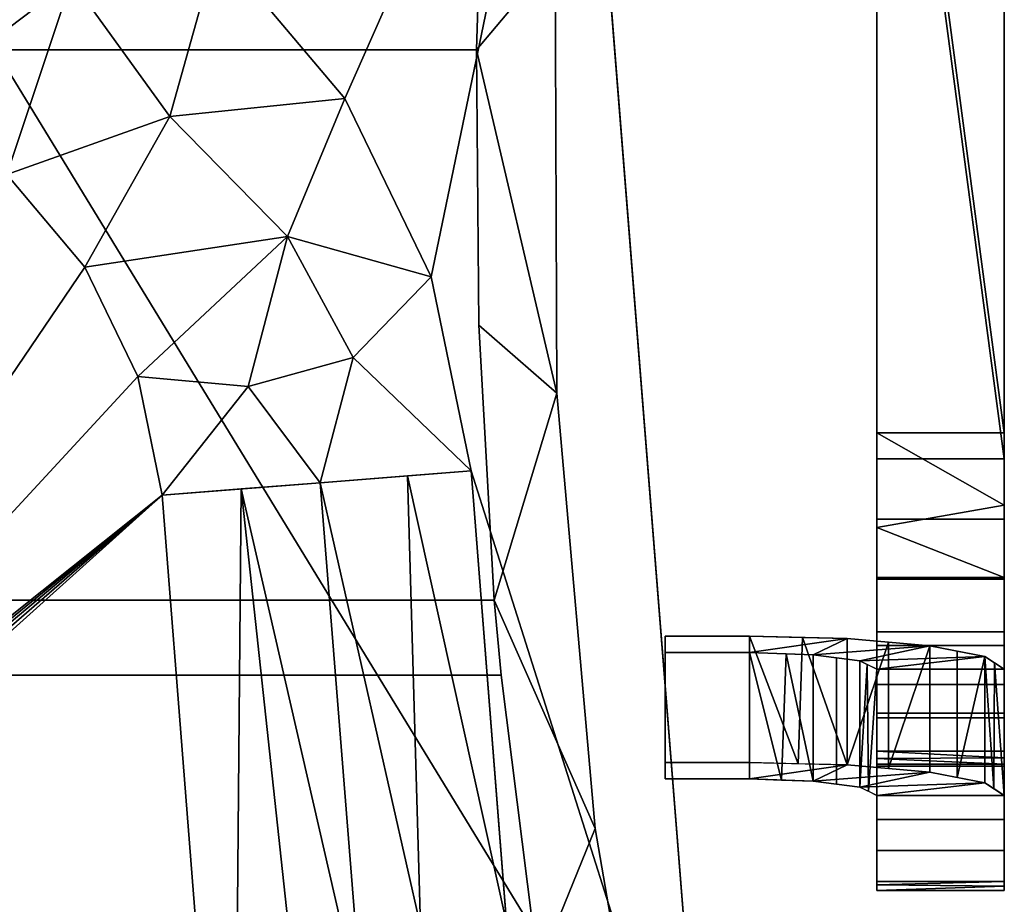
# Model space of a CAD drawing. Units: inches. Extents: x -10.4 to 10.4, y -19.7 to 0.
# Drawn here: x 2.7 to 10.4, y -15.8 to -8.8 of the extents above; entities that cross this region are included whole.
import ezdxf

# ---------------------------------------------------------------- set-up
doc = ezdxf.new("R2010")
doc.units = ezdxf.units.IN
doc.header["$MEASUREMENT"] = 0

msp = doc.modelspace()

# ---------------------------------------------------------------- meshes
mesh = msp.add_polyface()
corners = [(9.4252, -12.0741, 27.5329), (10.4252, -12.0741, 27.5329), (10.4252, -4.5152, 25.9372), (9.4252, -4.5221, 25.9387)]
mesh.append_faces([[corners[k] for k in face] for face in [(0, 1, 3), (2, 3, 1)]], dxfattribs={"vtx1": -1})
mesh = msp.add_polyface()
corners = [(9.4252, -15.6685, 24.2096), (9.4252, -15.599, 25.3457), (9.4252, -15.1112, 26.374), (9.4252, -14.2755, 27.1467), (9.4252, -13.2121, 27.5525), (9.4252, -12.0741, 27.5329), (9.4252, -4.5221, 25.9387), (9.4252, -4.7286, 24.9602), (9.4252, -12.2806, 26.5545), (9.4252, -13.2254, 26.5256), (9.4252, -14.0515, 26.0661), (9.4252, -14.5742, 25.2786), (9.4252, -14.6769, 24.3389), (9.4252, -13.9301, 18.6125), (9.4252, -14.9217, 18.4832)]
mesh.append_faces([[corners[k] for k in face] for face in [(1, 11, 12, 0), (11, 1, 2)]], dxfattribs={"vtx0": -1, "vtx2": -1})
mesh.append_faces([[corners[k] for k in face] for face in [(10, 11, 2, 3), (9, 10, 3, 4), (8, 9, 4, 5)]], dxfattribs={"vtx1": -1, "vtx3": -1})
mesh.append_faces([[corners[k] for k in face] for face in [(13, 14, 0, 12)]], dxfattribs={"vtx2": -1})
mesh.append_faces([[corners[k] for k in face] for face in [(5, 6, 7, 8)]], dxfattribs={"vtx3": -1})
mesh = msp.add_polyface()
corners = [(10.4252, -12.0741, 27.5329), (10.4252, -13.2121, 27.5525), (10.4252, -14.2755, 27.1467), (10.4252, -15.1112, 26.374), (10.4252, -15.599, 25.3457), (10.4252, -15.6685, 24.2096), (10.4252, -14.9217, 18.4832), (10.4252, -13.9301, 18.6125), (10.4252, -14.6769, 24.3389), (10.4252, -14.5742, 25.2786), (10.4252, -14.0515, 26.0661), (10.4252, -13.2254, 26.5256), (10.4252, -12.2806, 26.5545), (10.4252, -4.7217, 24.9588), (10.4252, -4.5152, 25.9372)]
mesh.append_faces([[corners[k] for k in face] for face in [(1, 11, 12, 0), (11, 1, 2)]], dxfattribs={"vtx0": -1, "vtx2": -1})
mesh.append_faces([[corners[k] for k in face] for face in [(4, 5, 8, 9), (3, 4, 9, 10), (2, 3, 10, 11)]], dxfattribs={"vtx1": -1, "vtx3": -1})
mesh.append_faces([[corners[k] for k in face] for face in [(13, 14, 0, 12)]], dxfattribs={"vtx2": -1})
mesh.append_faces([[corners[k] for k in face] for face in [(5, 6, 7, 8)]], dxfattribs={"vtx3": -1})
mesh = msp.add_polyface()
corners = [(-8.0941, -18.2157, 18.1102), (-8.0941, -18.9785, 18.1102), (-7.8323, -19.4667, 18.1102), (-7.3137, -19.6616, 18.1102), (-6.8273, -19.6616, 18.1102), (-6.2564, -12.3743, 18.1102), (-5.9435, -10.851, 18.1102), (-5.2652, -9.4516, 18.1102), (-4.2633, -8.2623, 18.1102), (-2.9993, -7.3563, 18.1102), (-1.5512, -6.7893, 18.1102), (-0.0081, -6.5964, 18.1102), (1.535, -6.7893, 18.1102), (2.9831, -7.3563, 18.1102), (4.247, -8.2623, 18.1102), (5.249, -9.4516, 18.1102), (5.9273, -10.851, 18.1102), (6.2401, -12.3743, 18.1102), (6.811, -19.6616, 18.1102), (7.3137, -19.6616, 18.1102), (7.8323, -19.4667, 18.1102), (8.0941, -18.9785, 18.1102), (8.0941, -18.2157, 18.1102), (7.0706, -5.3342, 18.1102), (3.5502, -4.8509, 18.1102), (0.0005, -4.6883, 18.1102), (-3.5493, -4.8477, 18.1102), (-7.0701, -5.3279, 18.1102)]
mesh.append_faces([[corners[k] for k in face] for face in [(3, 0, 1, 2)]], dxfattribs={"vtx0": -1})
mesh.append_faces([[corners[k] for k in face] for face in [(4, 0, 3), (7, 27, 6), (9, 26, 8), (14, 24, 13)]], dxfattribs={"vtx0": -1, "vtx1": -1})
mesh.append_faces([[corners[k] for k in face] for face in [(0, 4, 5, 27), (27, 5, 6), (27, 7, 8, 26), (23, 16, 17, 22), (12, 24, 25, 11), (24, 12, 13)]], dxfattribs={"vtx0": -1, "vtx2": -1})
mesh.append_faces([[corners[k] for k in face] for face in [(22, 17, 18, 19)]], dxfattribs={"vtx0": -1, "vtx3": -1})
mesh.append_faces([[corners[k] for k in face] for face in [(9, 10, 26), (15, 16, 23)]], dxfattribs={"vtx1": -1, "vtx2": -1})
mesh.append_faces([[corners[k] for k in face] for face in [(10, 11, 25, 26), (14, 15, 23, 24)]], dxfattribs={"vtx1": -1, "vtx3": -1})
mesh.append_faces([[corners[k] for k in face] for face in [(19, 20, 21, 22)]], dxfattribs={"vtx3": -1})
mesh = msp.add_polyface()
corners = [(10.4252, -12.2806, 26.5545), (9.4252, -12.2806, 26.5545), (9.4252, -4.7286, 24.9602), (10.4252, -4.7217, 24.9588)]
mesh.append_faces([[corners[k] for k in face] for face in [(0, 1, 2), (2, 3, 0)]], dxfattribs={"vtx2": -1})
mesh = msp.add_polyface()
corners = [(6.4761, -13.9789, 6), (6.7658, -16.2823, 6), (7.1923, -18.5643, 6), (7.7962, -18.5643, 6), (7.2131, -15.1826, 6), (6.9137, -11.764, 6), (6.9003, -8.3323, 6), (7.1729, -4.9115, 6), (6.5781, -4.9115, 6), (6.4, -6.6916, 6), (6.2997, -8.4779, 6), (-6.3413, -8.4779, 6), (-6.4482, -6.6922, 6), (-6.6197, -4.9115, 6), (-7.2145, -4.9115, 6), (-6.9419, -8.3323, 6), (-6.9554, -11.764, 6), (-7.2547, -15.1826, 6), (-7.8378, -18.5643, 6), (-7.2339, -18.5643, 6), (-6.8091, -16.282, 6), (-6.5177, -13.9789, 6), (6.4219, -13.3883, 6), (-6.4635, -13.3883, 6), (-6.3322, -11.2304, 6), (-6.3251, -9.0684, 6), (6.2834, -9.0684, 6), (6.3003, -11.2301, 6)]
mesh.append_faces([[corners[k] for k in face] for face in [(9, 6, 7, 8), (20, 17, 18, 19)]], dxfattribs={"vtx0": -1})
mesh.append_faces([[corners[k] for k in face] for face in [(10, 6, 9)]], dxfattribs={"vtx0": -1, "vtx1": -1})
mesh.append_faces([[corners[k] for k in face] for face in [(6, 10, 26, 5)]], dxfattribs={"vtx0": -1, "vtx1": -1, "vtx2": -1})
mesh.append_faces([[corners[k] for k in face] for face in [(4, 22, 0, 1), (15, 25, 11, 12)]], dxfattribs={"vtx0": -1, "vtx1": -1, "vtx3": -1})
mesh.append_faces([[corners[k] for k in face] for face in [(26, 10, 11, 25), (16, 24, 25, 15)]], dxfattribs={"vtx0": -1, "vtx2": -1})
mesh.append_faces([[corners[k] for k in face] for face in [(17, 20, 21, 23)]], dxfattribs={"vtx0": -1, "vtx2": -1, "vtx3": -1})
mesh.append_faces([[corners[k] for k in face] for face in [(5, 26, 27, 22)]], dxfattribs={"vtx0": -1, "vtx3": -1})
mesh.append_faces([[corners[k] for k in face] for face in [(4, 5, 22)]], dxfattribs={"vtx1": -1, "vtx2": -1})
mesh.append_faces([[corners[k] for k in face] for face in [(21, 0, 22, 23), (16, 17, 23, 24)]], dxfattribs={"vtx1": -1, "vtx3": -1})
mesh.append_faces([[corners[k] for k in face] for face in [(1, 2, 3, 4), (12, 13, 14, 15)]], dxfattribs={"vtx3": -1})
mesh = msp.add_polyface()
corners = [(6.4761, -13.9789, 5.4094), (-6.5177, -13.9789, 5.4094), (-6.8091, -16.282, 5.4094), (-7.2339, -18.5643, 5.4094), (-7.8378, -18.5643, 5.4094), (-7.2547, -15.1826, 5.4094), (-6.9554, -11.764, 5.4094), (-6.9419, -8.3323, 5.4094), (-7.2145, -4.9115, 5.4094), (-6.6197, -4.9115, 5.4094), (-6.4482, -6.6922, 5.4094), (-6.3413, -8.4779, 5.4094), (6.2997, -8.4779, 5.4094), (6.4, -6.6916, 5.4094), (6.5781, -4.9115, 5.4094), (7.1729, -4.9115, 5.4094), (6.9003, -8.3323, 5.4094), (6.9137, -11.764, 5.4094), (7.2131, -15.1826, 5.4094), (7.7962, -18.5643, 5.4094), (7.1923, -18.5643, 5.4094), (6.7658, -16.2823, 5.4094), (6.4219, -13.3883, 5.4094), (6.3003, -11.2301, 5.4094), (6.2834, -9.0684, 5.4094), (-6.3251, -9.0684, 5.4094), (-6.3322, -11.2304, 5.4094), (-6.4635, -13.3883, 5.4094)]
mesh.append_faces([[corners[k] for k in face] for face in [(10, 7, 8, 9), (21, 18, 19, 20)]], dxfattribs={"vtx0": -1})
mesh.append_faces([[corners[k] for k in face] for face in [(7, 11, 25, 6)]], dxfattribs={"vtx0": -1, "vtx1": -1, "vtx2": -1})
mesh.append_faces([[corners[k] for k in face] for face in [(5, 27, 1, 2), (16, 24, 12, 13)]], dxfattribs={"vtx0": -1, "vtx1": -1, "vtx3": -1})
mesh.append_faces([[corners[k] for k in face] for face in [(25, 11, 12, 24), (7, 10, 11), (17, 23, 24, 16)]], dxfattribs={"vtx0": -1, "vtx2": -1})
mesh.append_faces([[corners[k] for k in face] for face in [(18, 21, 0, 22)]], dxfattribs={"vtx0": -1, "vtx2": -1, "vtx3": -1})
mesh.append_faces([[corners[k] for k in face] for face in [(6, 25, 26, 27)]], dxfattribs={"vtx0": -1, "vtx3": -1})
mesh.append_faces([[corners[k] for k in face] for face in [(5, 6, 27)]], dxfattribs={"vtx1": -1, "vtx2": -1})
mesh.append_faces([[corners[k] for k in face] for face in [(0, 1, 27, 22), (17, 18, 22, 23)]], dxfattribs={"vtx1": -1, "vtx3": -1})
mesh.append_faces([[corners[k] for k in face] for face in [(2, 3, 4, 5), (13, 14, 15, 16)]], dxfattribs={"vtx3": -1})
mesh = msp.add_polyface()
corners = [(7.1729, -4.9115, 5.4094), (6.9003, -8.3323, 5.4094), (6.9137, -11.764, 5.4094), (7.2131, -15.1826, 5.4094), (7.7962, -18.5643, 5.4094), (7.7962, -18.5643, 6), (7.2131, -15.1826, 6), (6.9137, -11.764, 6), (6.9003, -8.3323, 6), (7.1729, -4.9115, 6)]
mesh.append_faces([[corners[k] for k in face] for face in [(3, 6, 5, 4)]], dxfattribs={"vtx0": -1})
mesh.append_faces([[corners[k] for k in face] for face in [(6, 3, 2, 7), (1, 8, 7, 2)]], dxfattribs={"vtx0": -1, "vtx2": -1})
mesh.append_faces([[corners[k] for k in face] for face in [(0, 9, 8, 1)]], dxfattribs={"vtx2": -1})
mesh = msp.add_polyface()
corners = [(-8.0941, -18.2157, 16.1102), (-7.0927, -5.6124, 16.1102), (-3.5611, -5.1274, 16.1102), (-0.0001, -4.9652, 16.1102), (3.561, -5.127, 16.1102), (7.0926, -5.6116, 16.1102), (8.0941, -18.2157, 16.1102), (8.0941, -18.951, 16.1102), (7.9839, -19.3335, 16.1102), (7.687, -19.5986, 16.1102), (7.2945, -19.665, 16.1102), (-7.2945, -19.665, 16.1102), (-7.687, -19.5986, 16.1102), (-7.9839, -19.3335, 16.1102), (-8.0941, -18.951, 16.1102)]
mesh.append_faces([[corners[k] for k in face] for face in [(6, 3, 4, 5)]], dxfattribs={"vtx0": -1})
mesh.append_faces([[corners[k] for k in face] for face in [(6, 0, 3)]], dxfattribs={"vtx0": -1, "vtx1": -1, "vtx2": -1})
mesh.append_faces([[corners[k] for k in face] for face in [(10, 0, 6, 7)]], dxfattribs={"vtx0": -1, "vtx1": -1, "vtx3": -1})
mesh.append_faces([[corners[k] for k in face] for face in [(0, 10, 11, 14)]], dxfattribs={"vtx0": -1, "vtx2": -1})
mesh.append_faces([[corners[k] for k in face] for face in [(13, 14, 11, 12), (9, 10, 7, 8)]], dxfattribs={"vtx1": -1})
mesh.append_faces([[corners[k] for k in face] for face in [(0, 1, 2, 3)]], dxfattribs={"vtx3": -1})
mesh = msp.add_polyface()
corners = [(7.0706, -5.3342, 18.1102), (8.0941, -18.2157, 18.1102), (8.0941, -18.2157, 16.1102), (7.0926, -5.6116, 16.1102)]
mesh.append_faces([[corners[k] for k in face] for face in [(1, 2, 3), (3, 0, 1)]], dxfattribs={"vtx2": -1})
mesh = msp.add_polyface()
corners = [(-5.9435, -10.851, 18.1102), (-5.2652, -9.4516, 18.1102), (-4.2633, -8.2623, 18.1102), (-2.9993, -7.3563, 18.1102), (-1.5512, -6.7893, 18.1102), (-0.0081, -6.5964, 18.1102), (1.535, -6.7893, 18.1102), (2.9831, -7.3563, 18.1102), (4.247, -8.2623, 18.1102), (5.249, -9.4516, 18.1102), (5.9273, -10.851, 18.1102), (6.2401, -12.3743, 18.1102), (5.0555, -12.4671, 17.7187), (3.8156, -12.5642, 17.5863), (3.6242, -11.632, 17.5863), (3.2091, -10.7756, 17.5863), (2.5959, -10.0478, 17.5863), (1.8224, -9.4933, 17.5863), (0.9362, -9.1463, 17.5863), (-0.0081, -9.0283, 17.5863), (-0.9525, -9.1463, 17.5863), (-1.8387, -9.4933, 17.5863), (-2.6122, -10.0478, 17.5863), (-3.2254, -10.7756, 17.5863), (-3.6405, -11.632, 17.5863), (-3.832, -12.5642, 17.5863), (-5.0718, -12.4671, 17.7187), (-6.2564, -12.3743, 18.1102), (-2.9673, -8.7356, 17.7187), (-4.5787, -10.6484, 17.7187), (-0.6383, -7.8238, 17.7187), (1.8435, -8.1341, 17.7187), (3.8763, -9.5913, 17.7187), (-1.7625, -8.3826, 17.6676), (-4.0946, -9.4211, 17.782), (3.1049, -8.5209, 17.782), (0.5889, -8.0886, 17.6676), (4.8002, -10.5332, 17.782), (-4.5401, -11.6351, 17.6492), (-5.3779, -11.5274, 17.8357), (5.3149, -11.4849, 17.8253), (4.4896, -11.7114, 17.6417)]
mesh.append_faces([[corners[k] for k in face] for face in [(12, 41, 13), (10, 40, 11), (0, 29, 1), (4, 30, 5), (26, 39, 27), (6, 31, 7), (14, 37, 15), (24, 38, 25), (23, 29, 24), (15, 32, 16), (13, 41, 14), (21, 28, 22)]], dxfattribs={"vtx0": -1, "vtx1": -1})
mesh.append_faces([[corners[k] for k in face] for face in [(39, 38, 29), (2, 34, 28), (33, 20, 30), (35, 32, 8), (12, 40, 41), (28, 34, 22), (24, 29, 38), (28, 33, 3), (34, 29, 23), (21, 33, 28), (31, 6, 36), (14, 41, 37), (31, 36, 18), (26, 38, 39), (9, 32, 37), (34, 1, 29), (10, 37, 40), (31, 35, 7), (35, 31, 17), (37, 32, 15), (33, 30, 4), (36, 30, 19), (41, 40, 37), (30, 36, 5), (0, 39, 29), (16, 32, 35)]], dxfattribs={"vtx0": -1, "vtx1": -1, "vtx2": -1})
mesh.append_faces([[corners[k] for k in face] for face in [(39, 0, 27), (35, 17, 16), (28, 3, 2), (33, 4, 3), (38, 26, 25), (35, 8, 7), (30, 20, 19), (36, 19, 18), (37, 10, 9), (36, 6, 5)]], dxfattribs={"vtx0": -1, "vtx2": -1})
mesh.append_faces([[corners[k] for k in face] for face in [(23, 22, 34), (9, 8, 32), (12, 11, 40), (18, 17, 31), (2, 1, 34), (21, 20, 33)]], dxfattribs={"vtx1": -1, "vtx2": -1})
mesh = msp.add_polyface()
corners = [(0.1471, -15.7436, 17.5863), (0.1143, -15.6688, 17.5863), (0.0809, -15.6104, 17.5863), (0.0471, -15.5685, 17.5863), (0.0131, -15.5432, 17.5863), (-0.021, -15.5348, 17.5863), (-0.0551, -15.5432, 17.5863), (-0.0891, -15.5685, 17.5863), (-0.1229, -15.6104, 17.5863), (-0.1562, -15.6688, 17.5863), (-0.1891, -15.7436, 17.5863), (-0.2214, -15.8345, 17.5863), (-0.6771, -17.122, 17.5863), (-1.1411, -18.1914, 17.5863), (-1.6118, -19.0391, 17.5863), (-2.0877, -19.6625, 17.5863), (-4.3879, -19.6625, 17.5863), (-3.832, -12.5642, 17.5863), (-3.6405, -11.632, 17.5863), (-3.2254, -10.7756, 17.5863), (-2.6122, -10.0478, 17.5863), (-1.8387, -9.4933, 17.5863), (-0.9525, -9.1463, 17.5863), (-0.0081, -9.0283, 17.5863), (0.9362, -9.1463, 17.5863), (1.8224, -9.4933, 17.5863), (2.5959, -10.0478, 17.5863), (3.2091, -10.7756, 17.5863), (3.6242, -11.632, 17.5863), (3.8157, -12.5642, 17.5863), (4.3718, -19.6625, 17.5863), (2.0457, -19.6625, 17.5863), (1.5698, -19.0391, 17.5863), (1.0991, -18.1914, 17.5863), (0.6351, -17.122, 17.5863), (0.1794, -15.8345, 17.5863)]
mesh.append_faces([[corners[k] for k in face] for face in [(30, 33, 32, 31)]], dxfattribs={"vtx0": -1})
mesh.append_faces([[corners[k] for k in face] for face in [(2, 29, 3)]], dxfattribs={"vtx0": -1, "vtx1": -1})
mesh.append_faces([[corners[k] for k in face] for face in [(16, 13, 12, 17), (30, 34, 33), (29, 35, 34, 30), (29, 0, 35), (6, 18, 17, 7), (18, 6, 5, 19)]], dxfattribs={"vtx0": -1, "vtx2": -1})
mesh.append_faces([[corners[k] for k in face] for face in [(17, 12, 11, 10), (5, 25, 24, 23)]], dxfattribs={"vtx0": -1, "vtx3": -1})
mesh.append_faces([[corners[k] for k in face] for face in [(10, 9, 17), (9, 8, 17), (1, 0, 29), (2, 1, 29), (8, 7, 17), (20, 19, 5, 21), (22, 21, 5, 23), (26, 25, 5, 27)]], dxfattribs={"vtx1": -1, "vtx2": -1})
mesh.append_faces([[corners[k] for k in face] for face in [(29, 28, 4, 3), (5, 4, 28, 27)]], dxfattribs={"vtx1": -1, "vtx3": -1})
mesh.append_faces([[corners[k] for k in face] for face in [(16, 15, 14, 13)]], dxfattribs={"vtx3": -1})
mesh = msp.add_polyface()
corners = [(6.2834, -9.0684, 6), (-6.3251, -9.0684, 6), (-6.3251, -9.0684, 5.4094), (6.2834, -9.0684, 5.4094)]
mesh.append_faces([[corners[k] for k in face] for face in [(0, 1, 2, 3)]])
mesh = msp.add_polyface()
corners = [(6.4219, -13.3883, 6), (6.3003, -11.2301, 6), (6.2834, -9.0684, 6), (6.2834, -9.0684, 5.4094), (6.3003, -11.2301, 5.4094), (6.4219, -13.3883, 5.4094)]
mesh.append_faces([[corners[k] for k in face] for face in [(2, 3, 4, 1), (5, 0, 1, 4)]], dxfattribs={"vtx2": -1})
mesh = msp.add_polyface()
corners = [(9.4252, -12.0741, 27.5329), (9.4252, -13.2121, 27.5525), (9.4252, -14.2755, 27.1467), (9.4252, -15.1112, 26.374), (9.4252, -15.599, 25.3457), (9.4252, -15.6685, 24.2096), (10.4252, -15.6685, 24.2096), (10.4252, -15.599, 25.3457), (10.4252, -15.1112, 26.374), (10.4252, -14.2755, 27.1467), (10.4252, -13.2121, 27.5525), (10.4252, -12.0741, 27.5329), (9.4252, -15.623, 24.9537), (10.4252, -15.6338, 24.7776), (10.4252, -15.3551, 25.8599), (9.4252, -15.3551, 25.8599), (9.4252, -14.6934, 26.7604), (10.4252, -14.6934, 26.7604), (10.4252, -13.7438, 27.3496), (9.4252, -13.7438, 27.3496), (9.4252, -12.8194, 27.5457), (10.4252, -12.6431, 27.5427)]
mesh.append_faces([[corners[k] for k in face] for face in [(13, 5, 6), (0, 21, 11)]], dxfattribs={"vtx0": -1})
mesh.append_faces([[corners[k] for k in face] for face in [(7, 12, 13), (5, 13, 12)]], dxfattribs={"vtx0": -1, "vtx1": -1})
mesh.append_faces([[corners[k] for k in face] for face in [(20, 10, 21), (7, 4, 12)]], dxfattribs={"vtx0": -1, "vtx2": -1})
mesh.append_faces([[corners[k] for k in face] for face in [(20, 1, 10), (0, 20, 21)]], dxfattribs={"vtx1": -1, "vtx2": -1})
mesh.append_faces([[corners[k] for k in face] for face in [(15, 4, 7, 14), (3, 15, 14, 8), (17, 9, 2, 16), (19, 2, 9, 18), (18, 10, 1, 19), (16, 3, 8, 17)]], dxfattribs={"vtx1": -1, "vtx3": -1})
mesh = msp.add_polyface()
corners = [(9.4252, -12.2806, 26.5545), (9.4252, -13.2254, 26.5256), (9.4252, -14.0515, 26.0661), (9.4252, -14.5742, 25.2786), (9.4252, -14.6769, 24.3389), (10.4252, -14.6769, 24.3389), (10.4252, -14.5742, 25.2786), (10.4252, -14.0515, 26.0661), (10.4252, -13.2254, 26.5256), (10.4252, -12.2806, 26.5545), (9.4252, -14.6309, 24.7599), (10.4252, -14.6256, 24.8088), (9.4252, -14.3128, 25.6723), (10.4252, -14.3128, 25.6723), (9.4252, -12.753, 26.54), (10.4252, -12.753, 26.54), (10.4252, -13.6384, 26.2959), (9.4252, -13.6384, 26.2959)]
mesh.append_faces([[corners[k] for k in face] for face in [(2, 7, 13, 12), (6, 3, 12, 13), (11, 10, 3), (17, 16, 7, 2), (14, 15, 8, 1), (16, 17, 1, 8)]], dxfattribs={"vtx0": -1, "vtx2": -1})
mesh.append_faces([[corners[k] for k in face] for face in [(9, 15, 14, 0), (4, 10, 5)]], dxfattribs={"vtx1": -1})
mesh.append_faces([[corners[k] for k in face] for face in [(6, 11, 3), (11, 5, 10)]], dxfattribs={"vtx1": -1, "vtx2": -1})
mesh = msp.add_polyface()
corners = [(6.2401, -12.3743, 18.1102), (5.0555, -12.4671, 17.7187), (3.8157, -12.5642, 17.5863), (4.3717, -19.6625, 17.5863), (5.2067, -19.6624, 17.6452), (6.0253, -19.6621, 17.821), (6.811, -19.6616, 18.1102), (6.5181, -15.9231, 18.1102), (5.7419, -12.4133, 17.9456), (4.4356, -12.5157, 17.6525), (5.3894, -16.6746, 17.7196), (5.842, -15.9495, 17.8533)]
mesh.append_faces([[corners[k] for k in face] for face in [(3, 9, 2)]], dxfattribs={"vtx0": -1})
mesh.append_faces([[corners[k] for k in face] for face in [(1, 11, 8), (9, 10, 1)]], dxfattribs={"vtx0": -1, "vtx1": -1})
mesh.append_faces([[corners[k] for k in face] for face in [(1, 10, 11), (7, 8, 11), (11, 10, 5), (10, 9, 4)]], dxfattribs={"vtx0": -1, "vtx1": -1, "vtx2": -1})
mesh.append_faces([[corners[k] for k in face] for face in [(9, 3, 4), (10, 4, 5), (11, 5, 6)]], dxfattribs={"vtx0": -1, "vtx2": -1})
mesh.append_faces([[corners[k] for k in face] for face in [(6, 7, 11)]], dxfattribs={"vtx1": -1, "vtx2": -1})
mesh.append_faces([[corners[k] for k in face] for face in [(7, 0, 8)]], dxfattribs={"vtx2": -1})
mesh = msp.add_polyface()
corners = [(-6.4635, -13.3883, 6), (6.4219, -13.3883, 6), (6.4219, -13.3883, 5.4094), (-6.4635, -13.3883, 5.4094)]
mesh.append_faces([[corners[k] for k in face] for face in [(0, 1, 2, 3)]])
mesh = msp.add_polyface()
corners = [(7.7643, -14.6631, 16.5), (7.7643, -13.6715, 16.6293), (7.7643, -13.8008, 17.6209), (7.7643, -14.7924, 17.4916)]
mesh.append_faces([[corners[k] for k in face] for face in [(1, 0, 3, 2)]])
mesh = msp.add_polyface()
corners = [(7.7643, -13.6715, 16.6293), (7.7643, -13.8008, 17.6209), (8.4252, -13.8008, 17.6209), (8.9252, -13.8181, 17.7538), (9.2913, -13.8655, 18.1167), (9.4252, -13.9301, 18.6125), (9.4252, -14.6769, 24.3389), (10.4252, -14.6769, 24.3389), (10.4252, -13.9301, 18.6125), (10.273, -13.8312, 17.8536), (9.8395, -13.7472, 17.2102), (9.1906, -13.6912, 16.7803), (8.4252, -13.6715, 16.6293)]
mesh.append_faces([[corners[k] for k in face] for face in [(12, 2, 11), (4, 10, 3), (10, 4, 9)]], dxfattribs={"vtx0": -1, "vtx1": -1})
mesh.append_faces([[corners[k] for k in face] for face in [(3, 10, 11), (9, 4, 5), (5, 8, 9)]], dxfattribs={"vtx0": -1, "vtx2": -1})
mesh.append_faces([[corners[k] for k in face] for face in [(1, 2, 12, 0)]], dxfattribs={"vtx1": -1})
mesh.append_faces([[corners[k] for k in face] for face in [(2, 3, 11)]], dxfattribs={"vtx1": -1, "vtx2": -1})
mesh.append_faces([[corners[k] for k in face] for face in [(5, 6, 7, 8)]], dxfattribs={"vtx3": -1})
mesh = msp.add_polyface()
corners = [(7.7643, -14.6631, 16.5), (7.7643, -13.6715, 16.6293), (8.4252, -13.6715, 16.6293), (8.4252, -14.6631, 16.5)]
mesh.append_faces([[corners[k] for k in face] for face in [(3, 0, 1, 2)]])
mesh = msp.add_polyface()
corners = [(8.4252, -13.6715, 16.6293), (9.1906, -13.6912, 16.7803), (9.8395, -13.7472, 17.2102), (10.273, -13.8312, 17.8536), (10.4252, -13.9301, 18.6125), (10.4252, -14.9217, 18.4832), (10.273, -14.8228, 17.7243), (9.8395, -14.7388, 17.0809), (9.1906, -14.6828, 16.651), (8.4252, -14.6631, 16.5), (8.8419, -13.6822, 16.7115), (8.8079, -14.6729, 16.5755), (9.515, -14.7108, 16.8659), (9.515, -13.7192, 16.9952), (10.3424, -14.8679, 18.0701), (10.3491, -13.8806, 18.2331), (10.0562, -13.7892, 17.5319), (10.0562, -14.7808, 17.4026)]
mesh.append_faces([[corners[k] for k in face] for face in [(0, 11, 9)]], dxfattribs={"vtx0": -1})
mesh.append_faces([[corners[k] for k in face] for face in [(2, 12, 13), (8, 13, 12), (3, 17, 16)]], dxfattribs={"vtx0": -1, "vtx1": -1})
mesh.append_faces([[corners[k] for k in face] for face in [(8, 10, 1), (8, 1, 13), (2, 7, 12), (10, 8, 11), (16, 17, 7, 2), (3, 14, 6), (3, 6, 17), (14, 3, 15)]], dxfattribs={"vtx0": -1, "vtx2": -1})
mesh.append_faces([[corners[k] for k in face] for face in [(5, 14, 15), (0, 10, 11)]], dxfattribs={"vtx1": -1, "vtx2": -1})
mesh.append_faces([[corners[k] for k in face] for face in [(15, 4, 5)]], dxfattribs={"vtx2": -1})
mesh = msp.add_polyface()
corners = [(7.7643, -13.8008, 17.6209), (7.7643, -14.7924, 17.4916), (8.4252, -14.7924, 17.4916), (8.4252, -13.8008, 17.6209)]
mesh.append_faces([[corners[k] for k in face] for face in [(0, 1, 2, 3)]])
mesh = msp.add_polyface()
corners = [(8.9252, -13.8181, 17.7538), (9.2913, -13.8655, 18.1167), (9.4252, -13.9301, 18.6125), (9.4252, -14.9217, 18.4832), (9.2913, -14.8571, 17.9874), (8.9252, -14.8097, 17.6245), (8.4252, -14.7924, 17.4916), (8.4252, -13.8008, 17.6209), (8.7139, -13.8108, 17.6976), (8.6752, -14.8011, 17.558), (9.1083, -14.8334, 17.8059), (9.1083, -13.8418, 17.9352), (9.3479, -13.8928, 18.3263), (9.3583, -14.8894, 18.2353)]
mesh.append_faces([[corners[k] for k in face] for face in [(1, 4, 12), (13, 12, 4), (12, 13, 2)]], dxfattribs={"vtx0": -1, "vtx1": -1})
mesh.append_faces([[corners[k] for k in face] for face in [(0, 5, 10, 11), (11, 10, 4, 1), (9, 8, 7)]], dxfattribs={"vtx0": -1, "vtx2": -1})
mesh.append_faces([[corners[k] for k in face] for face in [(0, 8, 5), (9, 5, 8)]], dxfattribs={"vtx1": -1, "vtx2": -1})
mesh.append_faces([[corners[k] for k in face] for face in [(7, 6, 9), (13, 3, 2)]], dxfattribs={"vtx2": -1})
mesh = msp.add_polyface()
corners = [(6.4761, -13.9789, 6), (-6.5177, -13.9789, 6), (-6.5177, -13.9789, 5.4094), (6.4761, -13.9789, 5.4094)]
mesh.append_faces([[corners[k] for k in face] for face in [(0, 1, 2, 3)]])
mesh = msp.add_polyface()
corners = [(7.1923, -18.5643, 6), (6.7658, -16.2823, 6), (6.4761, -13.9789, 6), (6.4761, -13.9789, 5.4094), (6.7658, -16.2823, 5.4094), (7.1923, -18.5643, 5.4094)]
mesh.append_faces([[corners[k] for k in face] for face in [(2, 3, 4, 1), (5, 0, 1, 4)]], dxfattribs={"vtx2": -1})
mesh = msp.add_polyface()
corners = [(7.7643, -14.7924, 17.4916), (7.7643, -14.6631, 16.5), (8.4252, -14.6631, 16.5), (9.1906, -14.6828, 16.651), (9.8395, -14.7388, 17.0809), (10.273, -14.8228, 17.7243), (10.4252, -14.9217, 18.4832), (10.4252, -15.6685, 24.2096), (9.4252, -15.6685, 24.2096), (9.4252, -14.9217, 18.4832), (9.2913, -14.8571, 17.9874), (8.9252, -14.8097, 17.6245), (8.4252, -14.7924, 17.4916)]
mesh.append_faces([[corners[k] for k in face] for face in [(10, 5, 9)]], dxfattribs={"vtx0": -1, "vtx1": -1})
mesh.append_faces([[corners[k] for k in face] for face in [(12, 2, 3), (10, 4, 5), (4, 10, 11), (9, 5, 6)]], dxfattribs={"vtx0": -1, "vtx2": -1})
mesh.append_faces([[corners[k] for k in face] for face in [(11, 12, 3), (3, 4, 11)]], dxfattribs={"vtx1": -1, "vtx2": -1})
mesh.append_faces([[corners[k] for k in face] for face in [(0, 1, 2, 12), (7, 8, 9, 6)]], dxfattribs={"vtx2": -1})

doc.saveas('drawing.dxf')
